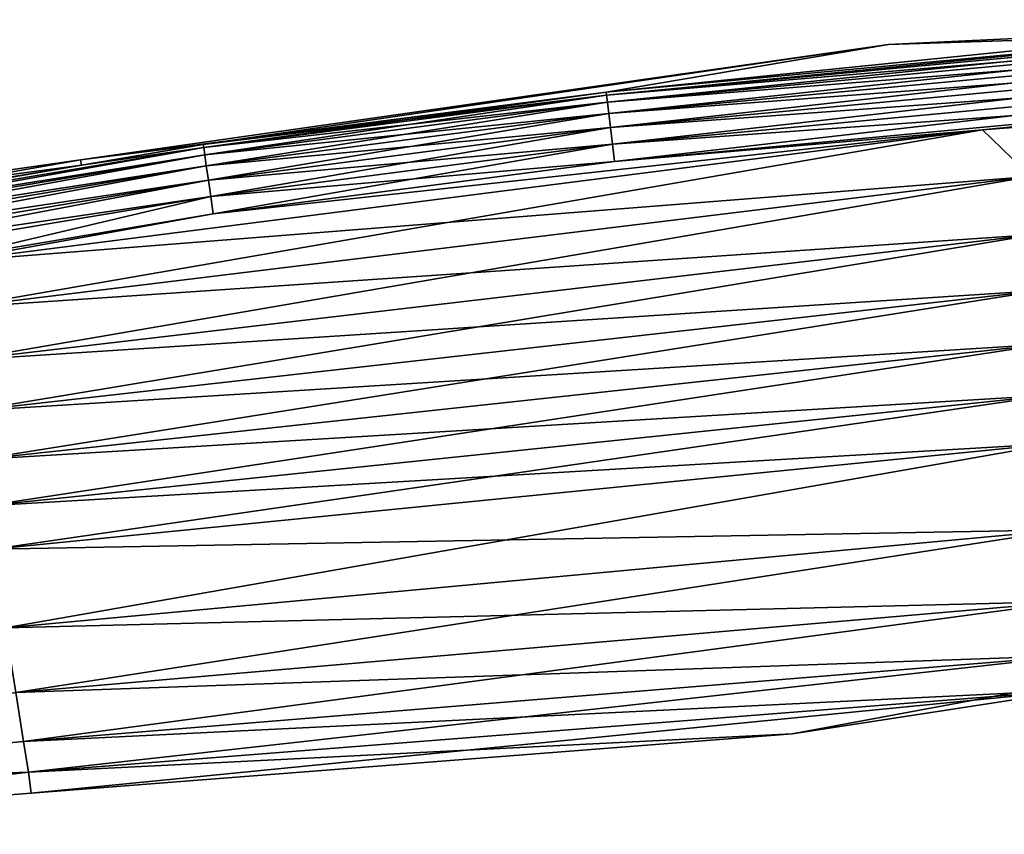
# Model space of a CAD drawing. Extents: x -128 to 246, y -713 to 283.
# Drawn here: x 44 to 64, y 170 to 186 of the extents above; entities that cross this region are included whole.
import ezdxf

# ---------------------------------------------------------------- set-up
doc = ezdxf.new("R2010")
doc.units = 0
doc.header["$MEASUREMENT"] = 0
doc.layers.get('0').update_dxf_attribs({"linetype": 'CONTINUOUS'})

msp = doc.modelspace()

# ---------------------------------------------------------------- linework, layer by layer
for points in [[(55.976, 184.459, -16.278), (68.672, 185.701, -15.893), (72.189, 185.968, -16.236)], [(72.189, 185.968, -16.236), (55.994, 184.313, -16.603), (55.976, 184.459, -16.278)], [(72.189, 185.968, 16.235), (68.672, 185.701, 15.893), (55.976, 184.459, 16.278)], [(72.189, 185.968, 16.235), (55.976, 184.459, 16.278), (72.2, 185.821, 16.56)], [(72.2, 185.821, 16.56), (55.976, 184.459, 16.278), (55.994, 184.313, 16.603)], [(72.189, 185.968, -16.236), (72.2, 185.821, -16.56), (55.994, 184.313, -16.603)], [(72.2, 185.821, -16.56), (56.021, 184.09, -16.881), (55.994, 184.313, -16.603)], [(72.2, 185.821, 16.56), (55.994, 184.313, 16.603), (72.217, 185.598, 16.838)], [(72.2, 185.821, -16.56), (72.217, 185.598, -16.838), (56.021, 184.09, -16.881)], [(61.627, 185.472, 0), (55.968, 184.518, 15.926), (68.649, 185.806, 0)], [(68.649, 185.806, 0), (55.968, 184.518, 15.926), (68.672, 185.701, 15.893)], [(61.627, 185.472, 0), (68.672, 185.701, -15.893), (55.968, 184.518, -15.926)], [(55.976, 184.459, -16.278), (55.968, 184.518, -15.926), (68.672, 185.701, -15.893)], [(68.672, 185.701, 15.893), (55.968, 184.518, 15.926), (55.976, 184.459, 16.278)], [(68.649, 185.806, 0), (68.672, 185.701, -15.893), (61.627, 185.472, 0)], [(61.627, 185.472, 0), (55.968, 184.518, -15.926), (45.438, 183.159, 0)], [(45.438, 183.159, 0), (47.896, 183.466, 15.94), (61.627, 185.472, 0)], [(61.627, 185.472, 0), (47.896, 183.466, 15.94), (55.968, 184.518, 15.926)], [(72.217, 185.598, 16.838), (55.994, 184.313, 16.603), (56.021, 184.09, 16.881)], [(56.055, 183.805, -17.093), (56.021, 184.09, -16.881), (72.217, 185.598, -16.838)], [(72.217, 185.598, 16.838), (56.021, 184.09, 16.881), (72.237, 185.312, 17.05)], [(56.055, 183.805, -17.093), (72.217, 185.598, -16.838), (72.237, 185.312, -17.05)], [(72.237, 185.312, 17.05), (56.021, 184.09, 16.881), (56.055, 183.805, 17.093)], [(56.094, 183.477, -17.226), (56.055, 183.805, -17.093), (72.237, 185.312, -17.05)], [(72.237, 185.312, 17.05), (56.055, 183.805, 17.093), (72.26, 184.981, 17.183)], [(56.094, 183.477, -17.226), (72.237, 185.312, -17.05), (72.26, 184.981, -17.183)], [(72.26, 184.981, 17.183), (56.055, 183.805, 17.093), (56.094, 183.477, 17.226)], [(56.135, 183.125, -17.271), (56.094, 183.477, -17.226), (72.26, 184.981, -17.183)], [(72.26, 184.981, 17.183), (56.094, 183.477, 17.226), (72.284, 184.629, 17.228)], [(56.135, 183.125, -17.271), (72.26, 184.981, -17.183), (72.284, 184.629, -17.228)], [(45.438, 183.159, 0), (55.968, 184.518, -15.926), (47.896, 183.466, -15.94)], [(47.905, 183.407, -16.291), (47.896, 183.466, -15.94), (55.968, 184.518, -15.926)], [(55.968, 184.518, 15.926), (47.896, 183.466, 15.94), (55.976, 184.459, 16.278)], [(55.976, 184.459, 16.278), (47.896, 183.466, 15.94), (47.905, 183.407, 16.291)], [(47.905, 183.407, -16.291), (55.968, 184.518, -15.926), (55.976, 184.459, -16.278)], [(55.976, 184.459, -16.278), (47.926, 183.261, -16.616), (47.905, 183.407, -16.291)], [(55.976, 184.459, 16.278), (47.905, 183.407, 16.291), (55.994, 184.313, 16.603)], [(55.976, 184.459, -16.278), (55.994, 184.313, -16.603), (47.926, 183.261, -16.616)], [(72.284, 184.629, 17.228), (56.094, 183.477, 17.226), (56.135, 183.125, 17.271)], [(63.509, 183.763, -17.255), (56.135, 183.125, -17.271), (72.284, 184.629, -17.228)], [(63.509, 183.763, 17.254), (72.284, 184.629, 17.228), (56.135, 183.125, 17.271)], [(64.38, 183.828, -17.252), (63.509, 183.763, -17.255), (72.284, 184.629, -17.228)], [(64.38, 183.828, 17.252), (72.284, 184.629, 17.228), (63.509, 183.763, 17.254)], [(55.994, 184.313, 16.603), (47.905, 183.407, 16.291), (47.926, 183.261, 16.616)], [(55.994, 184.313, -16.603), (47.958, 183.039, -16.894), (47.926, 183.261, -16.616)], [(55.994, 184.313, 16.603), (47.926, 183.261, 16.616), (56.021, 184.09, 16.881)], [(55.994, 184.313, -16.603), (56.021, 184.09, -16.881), (47.958, 183.039, -16.894)], [(56.021, 184.09, 16.881), (47.926, 183.261, 16.616), (47.958, 183.039, 16.894)], [(47.999, 182.756, -17.106), (47.958, 183.039, -16.894), (56.021, 184.09, -16.881)], [(56.021, 184.09, 16.881), (47.958, 183.039, 16.894), (56.055, 183.805, 17.093)], [(47.999, 182.756, -17.106), (56.021, 184.09, -16.881), (56.055, 183.805, -17.093)], [(42.765, 181.117, -17.29), (48.096, 182.078, -17.285), (63.509, 183.763, -17.255)], [(63.509, 183.763, 17.254), (48.096, 182.078, 17.285), (42.765, 181.117, 17.29)], [(64.473, 182.826, -17.188), (42.765, 181.117, -17.29), (63.509, 183.763, -17.255)], [(42.912, 180.194, 17.226), (63.509, 183.763, 17.254), (42.765, 181.117, 17.29)], [(64.473, 182.826, 17.188), (63.509, 183.763, 17.254), (42.912, 180.194, 17.226)], [(56.055, 183.805, 17.093), (47.958, 183.039, 16.894), (47.999, 182.756, 17.106)], [(48.046, 182.428, -17.239), (47.999, 182.756, -17.106), (56.055, 183.805, -17.093)], [(56.055, 183.805, 17.093), (47.999, 182.756, 17.106), (56.094, 183.477, 17.226)], [(48.046, 182.428, -17.239), (56.055, 183.805, -17.093), (56.094, 183.477, -17.226)], [(63.509, 183.763, -17.255), (48.096, 182.078, -17.285), (56.135, 183.125, -17.271)], [(63.509, 183.763, 17.254), (56.135, 183.125, 17.271), (48.096, 182.078, 17.285)], [(64.473, 182.826, -17.188), (63.509, 183.763, -17.255), (64.38, 183.828, -17.252)], [(64.473, 182.826, 17.188), (64.38, 183.828, 17.252), (63.509, 183.763, 17.254)], [(45.438, 183.159, 0), (47.896, 183.466, -15.94), (45.456, 183.056, -15.941)], [(45.438, 183.159, 0), (45.456, 183.056, 15.941), (47.896, 183.466, 15.94)], [(45.456, 183.056, -15.941), (47.896, 183.466, -15.94), (47.905, 183.407, -16.291)], [(47.896, 183.466, 15.94), (45.456, 183.056, 15.941), (47.905, 183.407, 16.291)], [(56.094, 183.477, 17.226), (47.999, 182.756, 17.106), (48.046, 182.428, 17.239)], [(48.096, 182.078, -17.285), (48.046, 182.428, -17.239), (56.094, 183.477, -17.226)], [(56.094, 183.477, 17.226), (48.046, 182.428, 17.239), (56.135, 183.125, 17.271)], [(48.096, 182.078, -17.285), (56.094, 183.477, -17.226), (56.135, 183.125, -17.271)], [(31.847, 180.708, -16.302), (45.456, 183.056, -15.941), (47.905, 183.407, -16.291)], [(47.905, 183.407, -16.291), (31.874, 180.563, -16.627), (31.847, 180.708, -16.302)], [(47.905, 183.407, 16.291), (45.456, 183.056, 15.941), (31.847, 180.708, 16.302)], [(47.905, 183.407, 16.291), (31.847, 180.708, 16.302), (47.926, 183.261, 16.616)], [(47.926, 183.261, 16.616), (31.847, 180.708, 16.302), (31.874, 180.563, 16.627)], [(47.905, 183.407, -16.291), (47.926, 183.261, -16.616), (31.874, 180.563, -16.627)], [(47.926, 183.261, -16.616), (31.917, 180.343, -16.905), (31.874, 180.563, -16.627)], [(47.926, 183.261, 16.616), (31.874, 180.563, 16.627), (47.958, 183.039, 16.894)], [(47.926, 183.261, -16.616), (47.958, 183.039, -16.894), (31.917, 180.343, -16.905)], [(31.835, 180.767, 15.951), (45.456, 183.056, 15.941), (45.438, 183.159, 0)], [(34.03, 181.53, 0), (31.835, 180.767, 15.951), (45.438, 183.159, 0)], [(34.03, 181.53, 0), (45.456, 183.056, -15.941), (31.835, 180.767, -15.951)], [(31.847, 180.708, -16.302), (31.835, 180.767, -15.951), (45.456, 183.056, -15.941)], [(45.456, 183.056, 15.941), (31.835, 180.767, 15.951), (31.847, 180.708, 16.302)], [(45.438, 183.159, 0), (45.456, 183.056, -15.941), (34.03, 181.53, 0)], [(56.135, 183.125, 17.271), (48.046, 182.428, 17.239), (48.096, 182.078, 17.285)], [(47.958, 183.039, 16.894), (31.874, 180.563, 16.627), (31.917, 180.343, 16.905)], [(31.971, 180.062, -17.117), (31.917, 180.343, -16.905), (47.958, 183.039, -16.894)], [(47.958, 183.039, 16.894), (31.917, 180.343, 16.905), (47.999, 182.756, 17.106)], [(31.971, 180.062, -17.117), (47.958, 183.039, -16.894), (47.999, 182.756, -17.106)], [(47.999, 182.756, 17.106), (31.917, 180.343, 16.905), (31.971, 180.062, 17.117)], [(32.034, 179.737, -17.25), (31.971, 180.062, -17.117), (47.999, 182.756, -17.106)], [(47.999, 182.756, 17.106), (31.971, 180.062, 17.117), (48.046, 182.428, 17.239)], [(32.034, 179.737, -17.25), (47.999, 182.756, -17.106), (48.046, 182.428, -17.239)], [(42.912, 180.194, -17.226), (42.765, 181.117, -17.29), (64.473, 182.826, -17.188)], [(43.08, 179.144, -16.986), (42.912, 180.194, -17.226), (64.473, 182.826, -17.188)], [(42.912, 180.194, 17.226), (64.582, 181.666, 16.948), (64.473, 182.826, 17.188)], [(64.582, 181.666, -16.948), (43.08, 179.144, -16.986), (64.473, 182.826, -17.188)], [(48.046, 182.428, 17.239), (31.971, 180.062, 17.117), (32.034, 179.737, 17.25)], [(42.756, 181.18, -17.288), (32.034, 179.737, -17.25), (48.046, 182.428, -17.239)], [(48.046, 182.428, 17.239), (32.034, 179.737, 17.25), (42.756, 181.18, 17.288)], [(42.756, 181.18, -17.288), (48.046, 182.428, -17.239), (48.096, 182.078, -17.285)], [(42.756, 181.18, 17.288), (48.096, 182.078, 17.285), (48.046, 182.428, 17.239)], [(42.765, 181.117, -17.29), (42.756, 181.18, -17.288), (48.096, 182.078, -17.285)], [(42.765, 181.117, 17.29), (48.096, 182.078, 17.285), (42.756, 181.18, 17.288)], [(43.08, 179.144, 16.986), (64.582, 181.666, 16.948), (42.912, 180.194, 17.226)], [(43.241, 178.13, -16.577), (43.08, 179.144, -16.986), (64.582, 181.666, -16.948)], [(64.686, 180.545, 16.54), (64.582, 181.666, 16.948), (43.08, 179.144, 16.986)], [(64.582, 181.666, -16.948), (64.686, 180.545, -16.54), (43.241, 178.13, -16.577)], [(43.241, 178.13, 16.577), (64.686, 180.545, 16.54), (43.08, 179.144, 16.986)], [(43.241, 178.13, -16.577), (64.686, 180.545, -16.54), (43.397, 177.157, -16.009)], [(64.786, 179.47, 15.973), (64.686, 180.545, 16.54), (43.241, 178.13, 16.577)], [(64.786, 179.47, -15.973), (43.397, 177.157, -16.009), (64.686, 180.545, -16.54)], [(43.241, 178.13, 16.577), (43.397, 177.157, 16.008), (64.786, 179.47, 15.973)], [(43.544, 176.231, -15.289), (43.397, 177.157, -16.009), (64.786, 179.47, -15.973)], [(64.786, 179.47, 15.973), (43.397, 177.157, 16.008), (64.881, 178.446, 15.256)], [(64.881, 178.446, -15.256), (43.544, 176.231, -15.289), (64.786, 179.47, -15.973)], [(43.397, 177.157, 16.008), (43.544, 176.231, 15.289), (64.881, 178.446, 15.256)], [(43.684, 175.357, -14.428), (43.544, 176.231, -15.289), (64.881, 178.446, -15.256)], [(64.881, 178.446, 15.256), (43.544, 176.231, 15.289), (64.971, 177.48, 14.397)], [(43.684, 175.357, -14.428), (64.881, 178.446, -15.256), (64.971, 177.48, -14.397)], [(43.684, 175.357, 14.428), (64.971, 177.48, 14.397), (43.544, 176.231, 15.289)], [(43.934, 173.786, -12.317), (43.684, 175.357, -14.428), (64.971, 177.48, -14.397)], [(43.684, 175.357, 14.428), (65.133, 175.745, 12.29), (64.971, 177.48, 14.397)], [(43.934, 173.786, -12.317), (64.971, 177.48, -14.397), (65.133, 175.745, -12.29)], [(43.934, 173.786, 12.317), (65.133, 175.745, 12.29), (43.684, 175.357, 14.428)], [(65.133, 175.745, -12.29), (44.141, 172.49, -9.747), (43.934, 173.786, -12.317)], [(65.267, 174.312, 9.725), (65.133, 175.745, 12.29), (43.934, 173.786, 12.317)], [(65.133, 175.745, -12.29), (65.267, 174.312, -9.726), (44.141, 172.49, -9.747)], [(43.934, 173.786, 12.317), (44.141, 172.49, 9.747), (65.267, 174.312, 9.725)], [(44.297, 171.51, -6.79), (44.141, 172.49, -9.747), (65.267, 174.312, -9.726)], [(65.368, 173.229, 6.774), (65.267, 174.312, 9.725), (44.141, 172.49, 9.747)], [(65.267, 174.312, -9.726), (65.368, 173.229, -6.774), (44.297, 171.51, -6.79)], [(65.368, 173.229, 6.774), (44.141, 172.49, 9.747), (44.297, 171.51, 6.79)], [(44.297, 171.51, -6.79), (65.368, 173.229, -6.774), (44.396, 170.89, -3.517)], [(44.297, 171.51, 6.79), (65.433, 172.544, 3.509), (65.368, 173.229, 6.774)], [(65.433, 172.544, -3.509), (44.396, 170.89, -3.517), (65.368, 173.229, -6.774)], [(65.379, 172.719, 0), (59.695, 171.66, 0), (65.433, 172.544, -3.509)], [(59.695, 171.66, 0), (65.379, 172.719, 0), (65.433, 172.544, 3.509)], [(33.751, 170.518, -6.791), (44.141, 172.49, -9.747), (44.297, 171.51, -6.79)], [(44.297, 171.51, 6.79), (44.141, 172.49, 9.747), (33.751, 170.518, 6.791)], [(44.297, 171.51, 6.79), (44.396, 170.89, 3.517), (65.433, 172.544, 3.509)], [(65.433, 172.544, -3.509), (59.695, 171.66, 0), (44.396, 170.89, -3.517)], [(65.433, 172.544, 3.509), (44.396, 170.89, 3.517), (44.446, 170.47, 0)], [(65.433, 172.544, 3.509), (44.446, 170.47, 0), (59.695, 171.66, 0)], [(44.446, 170.47, 0), (44.396, 170.89, -3.517), (59.695, 171.66, 0)], [(44.297, 171.51, -6.79), (44.396, 170.89, -3.517), (33.751, 170.518, -6.791)], [(44.297, 171.51, 6.79), (33.751, 170.518, 6.791), (44.396, 170.89, 3.517)], [(33.751, 170.518, -6.791), (44.396, 170.89, -3.517), (33.908, 169.648, 0)], [(44.396, 170.89, 3.517), (33.751, 170.518, 6.791), (33.908, 169.648, 0)], [(44.396, 170.89, -3.517), (44.446, 170.47, 0), (33.908, 169.648, 0)], [(44.396, 170.89, 3.517), (33.908, 169.648, 0), (44.446, 170.47, 0)]]:
    msp.add_3dface(points)

doc.saveas('drawing.dxf')
